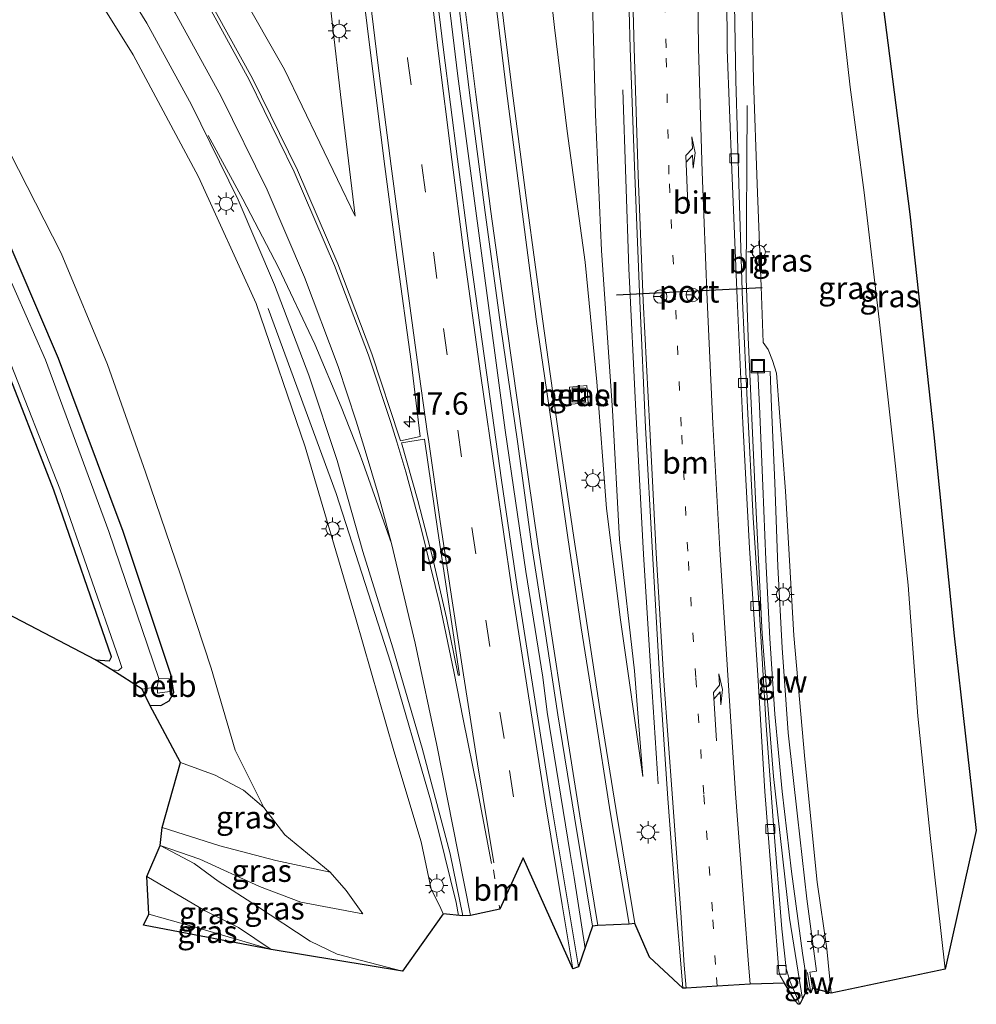
# Model space of a CAD drawing. Units: metres. Extents: x 130000 to 140000, y 409424 to 412500.
# Drawn here: x 130995 to 131102, y 411122 to 411232 of the extents above; entities that cross this region are included whole.
import ezdxf
from ezdxf.enums import TextEntityAlignment as Align

# ---------------------------------------------------------------- set-up
doc = ezdxf.new("R2010")
doc.units = ezdxf.units.M
doc.linetypes.add('VW-1-3_STREEP', pattern=[4, 1, -3])
doc.linetypes.add('VW-3-9_STREEP', pattern=[12, 3, -9])
doc.layers.get('0').update_dxf_attribs({"lineweight": 25})
for name, color, linetype, lineweight in [('B-ME-AM-KILOMETR-S-B1', 7, 'Continuous', 18), ('B-ME-BV-GELEIDECONSTRUCTIE-GELEIDERAIL-L-B1', 213, 'BV-GELEIDERAIL', 18), ('B-ME-GW-INSTEEKWATERGANG-L-B1', 10, 'Continuous', 25), ('B-ME-GW-KRUINLIJN-L-B1', 93, 'Continuous', 18), ('B-ME-GW-TEENLIJN-L-B1', 93, 'Continuous', 18), ('B-ME-IE-GRASLAND-GV-B6', 93, 'Continuous', 18), ('B-ME-IE-GRONDWERKLIJN-GROND_INGERICHT-GV-B6', 253, 'Continuous', 18), ('B-ME-IE-INRICHTINGSELEMENT-S-B1', 253, 'Continuous', 18), ('B-ME-IE-MEUBILAIR_WEGMEUBILAIR-LICHTMAST-S-B1', 8, 'Continuous', 18), ('B-ME-KG-KADASTRAAL-OPNAMEDTMGRENS-L-B1', 10, 'Continuous', 25), ('B-ME-KW-GELUIDSWERING-GV-B6', 8, 'Continuous', 18), ('B-ME-KW-SCHERM-L-B1', 8, 'Continuous', 18), ('B-ME-OB-BEKLEDING-GV-B6', 253, 'Continuous', 18), ('B-ME-OG-WATER-GV-B6', 153, 'Continuous', 18), ('B-ME-VH-VERH_SOORT-BITUMEN-GV-B6', 8, 'IE-TERREINAFSCHEIDING-NATUURLIJK-HOUTWAL', 18), ('B-ME-VH-VERH_SOORT-GV-B6', 8, 'Continuous', 18), ('B-ME-VV-KOLK-S-B1', 8, 'Continuous', 18), ('B-ME-VW-MARKERING-13STREEP-045-L-B1', 255, 'VW-1-3_STREEP', 18), ('B-ME-VW-MARKERING-39STREEP-015-L-B1', 255, 'VW-3-9_STREEP', 18), ('B-ME-VW-MARKERING-PIJLRE750-S-B1', 7, 'Continuous', 18), ('B-ME-VW-MARKERING-STREEP-015-L-B1', 7, 'Continuous', 18), ('B-ME-VW-MARKERING-VLAKMARK-GV-B6', 7, 'Continuous', 18), ('B-ME-VW-MEUBILAIR_WEGMEUBILAIR-RONA-S-B1', 8, 'Continuous', 18), ('B-ME-VW-PORTAAL-L-B1', 10, 'Continuous', 25)]:
    doc.layers.add(name, color=color, linetype=linetype, lineweight=lineweight)
doc.styles.add('NLCS-ISO', font='NLCS-ISO.TTF')
doc.linetypes.add('BV-GELEIDERAIL', pattern='A,10,-3,[108,NLCS.SHX,S=1,R=0,X=0,Y=0],-3', length=16)
doc.linetypes.add('IE-TERREINAFSCHEIDING-NATUURLIJK-HOUTWAL', pattern='A,7,-1.5,[67,NLCS.SHX,S=0.75,R=45,X=0,Y=0],-1.5,7,-1.5,[70,NLCS.SHX,S=0.75,R=0,X=0,Y=0],-1.5', length=20)

# ---------------------------------------------------------------- blocks, each defined once
blk = doc.blocks.new('put')
for p, q in [((0.75, 0.75), (-0.75, 0.75)), ((-0.75, 0.75), (-0.75, -0.75)), ((0.75, -0.75), (0.75, 0.75)), ((-0.75, -0.75), (0.75, -0.75))]:
    blk.add_line(p, q)
blk.add_lwpolyline([(-0.625, 0.625), (0.625, 0.625), (0.625, -0.625), (-0.625, -0.625)], close=True)
blk = doc.blocks.new('wegwijzer')
for q in [(-0.53, -0.53), (0, 0.75), (0.53, -0.53)]:
    blk.add_line((0, 0), q)
blk.add_circle((0, 0), 0.75)
blk = doc.blocks.new('hecto')
for p, q in [((0, 0.625), (-0.625, 0)), ((0, -0.625), (0, 0.625)), ((-0.625, 0), (0.625, 0)), ((0.625, 0), (0, -0.625))]:
    blk.add_line(p, q)
blk = doc.blocks.new('kolk')
blk.add_lwpolyline([(-0.5, -0.5), (0.5, -0.5), (0.5, 0.5), (-0.5, 0.5)], close=True)
blk = doc.blocks.new('lantaarnpaal')
for p, q in [((0, 0.75), (0, 1.25)), ((-0.75, 0), (-1.25, 0)), ((-0.88, 0.88), (-0.53, 0.53)), ((0.53, 0.53), (0.88, 0.88)), ((0.75, 0), (1.25, 0)), ((-0.53, -0.53), (-0.88, -0.88)), ((0, -0.75), (0, -1.25)), ((0.53, -0.53), (0.88, -0.88))]:
    blk.add_line(p, q)
blk.add_circle((0, 0), 0.75)
blk = doc.blocks.new('pijlr')
for p, q in [((0, 0, 0.1), (5.45, 0, 0.1)), ((5.45, -0.75, 0.1), (4.7, 0, 0.1)), ((6.2, -0.75, 0.1), (5.45, 0, 0.1)), ((4, -0.75, 0.1), (5.45, -0.75, 0.1)), ((5.7, -1.05, 0.1), (4, -0.75, 0.1)), ((7.5, -0.75, 0.1), (5.7, -1.05, 0.1)), ((7.5, -0.75, 0.1), (6.2, -0.75, 0.1))]:
    blk.add_line(p, q)

msp = doc.modelspace()

# ---------------------------------------------------------------- linework, layer by layer
at = {"layer": 'B-ME-BV-GELEIDECONSTRUCTIE-GELEIDERAIL-L-B1'}
for points in [[(131058.187, 411127.959, 8.067), (131056.937, 411135.89, 7.853), (131056.5, 411138.592, 7.838), (131053.928, 411154.423, 7.948), (131053.432, 411158.355, 7.975), (131051.553, 411170.201, 8.05), (131049.236, 411186.035, 8.121), (131046.554, 411205.854, 8.202), (131043.898, 411225.674, 8.291), (131041.527, 411245.474, 8.413), (131040.631, 411253.466, 8.461), (131038.376, 411273.283, 8.57), (131036.428, 411293.211, 8.684), (131034.562, 411313.104, 8.804), (131032.888, 411332.995, 8.895), (131031.371, 411352.894, 8.999), (131029.847, 411372.832, 9.116), (131029.068, 411383.496, 9.176), (131028.053, 411397.678, 9.316), (131027.83, 411401.295, 9.342)], [(131062.405, 411224.143, 5.18), (131063.093, 411204.131, 6.523), (131063.854, 411188.142, 6.899), (131064.706, 411172.143, 7.153), (131065.458, 411160.152, 7.288), (131066.354, 411146.397, 6.671)], [(131082.5268, 411122.2936, 7.1479), (131081.081, 411131.34, 7.194), (131079.291, 411147.237, 7.172), (131078.016, 411163.173, 7.088), (131077.22, 411179.097, 6.867), (131076.447, 411196.45, 6.531), (131076.218, 411203.045, 6.362), (131076.317, 411222.371, 5.02)], [(131022.66, 411199.63, 6.912), (131030.287, 411178.92, 7.696), (131036.396, 411159.92, 7.76), (131040.841, 411144.602, 7.714), (131041.826, 411140.818, 7.7), (131043.725, 411133.105, 7.695), (131044.0012, 411131.6586, 7.6906)]]:
    msp.add_polyline3d(points, dxfattribs=at)
at = {"layer": 'B-ME-GW-INSTEEKWATERGANG-L-B1'}
for points in [[(131009.408, 411155.225, 1.24), (131010.626, 411155.187, 1.092), (131011.585, 411155.689, 0.798), (131012.093, 411156.614, 0.895), (131011.812, 411158.521, 0.764), (131006.4, 411174.664, 0.77), (130999.174, 411194.053, 0.678), (130992.409, 411209.761, 0.711)], [(131003.333, 411160.29, 0.184), (131004.874, 411160.181, 0.234), (131005.099, 411160.608, 0.28), (130998.664, 411179.314, 0.282), (130992.768, 411194.39, 0.31)]]:
    msp.add_polyline3d(points, dxfattribs=at)
at = {"layer": 'B-ME-GW-KRUINLIJN-L-B1'}
for points in [[(130990.116, 411277.093, 6.102), (131001.324, 411263.58, 6.459), (131011.425, 411248.498, 6.715), (131019.526, 411235.159, 6.903), (131024.507, 411226.402, 6.998), (131032.409, 411210.002, 7.163), (131030.751, 411223.638, 7.329), (131029.036, 411238.592, 7.38), (131027.192, 411252.745, 7.473), (131025.786, 411268.306, 7.482), (131024.313, 411283.413, 7.612), (131022.567, 411302.03, 7.675), (131020.278, 411321.663, 7.781), (131019.451, 411339.4, 7.833), (131018.483, 411355.462, 7.974), (131017.363, 411371.173, 8.05), (131015.872, 411388.404, 8.161), (131014.807, 411399.292, 8.197), (131014.626, 411401.462, 8.234), (131014.522, 411402.719, 8.15), (131014.68, 411403.604, 8.12), (131014.784, 411403.828, 8.037), (131015.945, 411404.072, 8.145), (131016.04, 411404.212, 8.151)], [(130830.783, 411377.329, 0.924), (130845.289, 411367.982, 1.4), (130864.14, 411355.345, 1.753), (130879.921, 411345.007, 2.196), (130896.807, 411333.33, 2.728), (130915.744, 411320.208, 3.445), (130930.587, 411309.867, 4.097), (130947.225, 411297.432, 4.738), (130961.212, 411285.671, 5.236), (130974.794, 411272.162, 5.786), (130989.268, 411255.797, 6.236), (130998.222, 411242.998, 6.456), (131007.542, 411228.078, 6.644), (131014.851, 411214.413, 6.802), (131021.318, 411200.206, 6.886), (131026.803, 411184.143, 6.893), (131032.449, 411165.04, 6.934), (131036.747, 411150.097, 6.88), (131039.804, 411139.891, 6.902), (131040.941, 411134.618, 6.85), (131041.897, 411132.712, 6.658), (131042.284, 411131.818, 6.6)], [(131053.511, 411339.37, 8.292), (131052.265, 411332.215, 8.01), (131049.585, 411322.932, 7.784), (131048.51, 411311.702, 7.636), (131048.253, 411301.482, 7.612), (131048.829, 411291.337, 7.602), (131049.694, 411278.252, 7.564), (131050.856, 411266.422, 7.431), (131052.185, 411254.202, 7.305), (131053.437, 411242.889, 7.305), (131054.731, 411231.125, 7.234), (131056.148, 411219.507, 7.217), (131058.181, 411204.844, 7.067), (131059.504, 411191.448, 6.95), (131060.583, 411177.241, 6.914), (131062.14, 411164.77, 6.894), (131064.65, 411147.206, 6.689)], [(131079.889, 411280.948, 2.538), (131079.04, 411270.414, 3.016), (131078.032, 411259.549, 3.529), (131077.544, 411248.408, 4.012), (131076.836, 411236.675, 4.548), (131077.04, 411225.157, 4.847), (131077.441, 411213.568, 5.158), (131077.909, 411202.099, 5.474), (131078.119, 411195.824, 5.726), (131078.705, 411195.037, 5.665), (131079.155, 411193.83, 5.708), (131079.63, 411192.406, 5.685), (131080.625, 411179.174, 6.005), (131081.549, 411163.001, 6.232), (131082.79, 411149.149, 6.299), (131084.177, 411135.394, 6.337), (131085.258, 411127.898, 6.296), (131085.74, 411122.945, 6.252)], [(131029.597, 411136.496, 3.409), (131023.541, 411137.805, 3.289), (131017.257, 411139.472, 3.307), (131010.785, 411141.497, 3.358)], [(131037.702, 411125.397, 1.283), (131030.382, 411127.315, 1.309), (131027.371, 411128.768, 1.354), (131021.352, 411132.719, 1.83), (131017.062, 411135.494, 2.523), (131014.373, 411137.461, 3.049), (131010.579, 411139.503, 3.349)], [(131010.579, 411139.503, 3.349), (131015.018, 411137.968, 3.409), (131021.696, 411134.891, 3.277), (131026.337, 411133.142, 3.219), (131033.284, 411131.838, 3.322)], [(131022.995, 411127.825, 1.372), (131019.331, 411130.312, 1.753), (131015.615, 411132.176, 2.235), (131009.059, 411136.032, 3.214)]]:
    msp.add_polyline3d(points, dxfattribs=at)
at = {"layer": 'B-ME-GW-TEENLIJN-L-B1'}
for points in [[(131064.65, 411147.206, 6.689), (131063.705, 411159.042, 6.53), (131062.046, 411173.759, 6.386), (131061.227, 411188.27, 6.025), (131059.995, 411206.157, 5.737), (131059.341, 411221.397, 5.364), (131058.976, 411235.405, 4.938), (131058.689, 411249.271, 4.358), (131058.285, 411262.796, 3.785), (131058.227, 411276.141, 3.365), (131058.534, 411289.329, 2.803), (131059.026, 411301.951, 2.351), (131059.636, 411313.965, 2.118), (131061.156, 411323.101, 1.877)], [(131098.529, 411125.628, 1.679), (131096.842, 411140.611, 1.365), (131095.449, 411153.973, 1.258), (131094.368, 411168.671, 1.162), (131092.846, 411183.016, 1.227), (131091.21, 411197.772, 1.206), (131089.451, 411212.627, 1.153), (131087.881, 411224.434, 1.007), (131086.357, 411238.075, 1.153), (131084.58, 411252.868, 1.417), (131083.278, 411265.668, 1.538), (131082.59, 411276.447, 1.51)], [(131033.284, 411131.838, 3.322), (131031.413, 411134.448, 3.6), (131029.597, 411136.496, 3.409), (131024.536, 411140.69, 2.254), (131022.181, 411143.745, 1.763), (131018.977, 411150.183, 1.437), (131016.29, 411159.367, 1.095), (131012.874, 411169.691, 1.083), (131008.922, 411181.303, 0.966), (131004.674, 411193.358, 1.025), (130999.478, 411205.851, 1.002), (130992.772, 411218.953, 0.944)], [(131022.181, 411143.745, 1.763), (131019.912, 411145.69, 1.657), (131016.742, 411147.367, 1.556), (131012.84, 411148.795, 1.476)], [(131009.285, 411131.816, 1.448), (131015.277, 411130.108, 1.469), (131022.995, 411127.825, 1.372)]]:
    msp.add_polyline3d(points, dxfattribs=at)
at = {"layer": 'B-ME-IE-GRASLAND-GV-B6'}
for points in [[(131014.784, 411403.828, 8.037), (131014.68, 411403.604, 8.12), (131014.522, 411402.719, 8.15), (131014.626, 411401.462, 8.234), (131014.807, 411399.292, 8.197), (131015.872, 411388.404, 8.161), (131017.363, 411371.173, 8.05), (131018.483, 411355.462, 7.974), (131019.451, 411339.4, 7.833), (131020.278, 411321.663, 7.781), (131022.567, 411302.03, 7.675), (131024.313, 411283.413, 7.612), (131025.786, 411268.306, 7.482), (131027.192, 411252.745, 7.473), (131029.036, 411238.592, 7.38), (131030.751, 411223.638, 7.329), (131032.409, 411210.002, 7.163), (131024.507, 411226.402, 6.998), (131019.526, 411235.159, 6.903), (131011.425, 411248.498, 6.715), (131001.324, 411263.58, 6.459), (130990.116, 411277.093, 6.102)], [(131087.615, 411259.833, 1.213), (131088.89, 411249.903, 1.231), (131089.447, 411246.865, 1.176), (131089.603, 411243.351, 1.111), (131090.054, 411239.555, 1.078), (131091.231, 411236.13, 1.053), (131094.556, 411210.225, 0.975), (131097.237, 411185.487, 0.977), (131099.547, 411162.966, 1.017), (131102.01, 411141.171, 1.213), (131098.529, 411125.628, 1.679), (131096.842, 411140.611, 1.365), (131095.449, 411153.973, 1.258), (131094.368, 411168.671, 1.162), (131092.846, 411183.016, 1.227), (131091.21, 411197.772, 1.206), (131089.451, 411212.627, 1.153), (131087.881, 411224.434, 1.007), (131086.357, 411238.075, 1.153), (131084.58, 411252.868, 1.417), (131083.278, 411265.668, 1.538), (131082.59, 411276.447, 1.51), (131087.615, 411259.833, 1.213)], [(130989.55, 411260.183, 6.352), (130996.825, 411250.562, 6.557), (131002.535, 411242.208, 6.717), (131009.059, 411231.628, 6.872), (131014.055, 411222.476, 6.956), (131019.303, 411211.814, 7.031), (131023.373, 411202.307, 7.078), (131027.237, 411192.161, 7.128), (131030.395, 411182.608, 7.084)], [(131030.395, 411182.608, 7.084), (131033.28, 411172.434, 7.037), (131036.649, 411161.616, 7.066), (131039.907, 411150.379, 7.064), (131043.06, 411138.563, 7.023), (131044.493, 411131.613, 6.994), (131042.284, 411131.818, 6.6), (131041.897, 411132.712, 6.658), (131040.941, 411134.618, 6.85), (131039.804, 411139.891, 6.902), (131036.747, 411150.097, 6.88), (131032.449, 411165.04, 6.934), (131026.803, 411184.143, 6.893), (131021.318, 411200.206, 6.886), (131014.851, 411214.413, 6.802), (131007.542, 411228.078, 6.644), (130998.222, 411242.998, 6.456), (130989.268, 411255.797, 6.236)], [(130989.268, 411255.797, 6.236), (130998.222, 411242.998, 6.456), (131007.542, 411228.078, 6.644), (131014.851, 411214.413, 6.802), (131021.318, 411200.206, 6.886), (131026.803, 411184.143, 6.893), (131032.449, 411165.04, 6.934), (131036.747, 411150.097, 6.88), (131039.804, 411139.891, 6.902), (131040.941, 411134.618, 6.85), (131041.897, 411132.712, 6.658), (131042.284, 411131.818, 6.6)], [(131058.976, 411235.405, 4.938), (131059.341, 411221.397, 5.364), (131059.995, 411206.157, 5.737), (131061.227, 411188.27, 6.025), (131062.046, 411173.759, 6.386), (131063.705, 411159.042, 6.53), (131064.65, 411147.206, 6.689), (131062.14, 411164.77, 6.894), (131060.583, 411177.241, 6.914), (131059.504, 411191.448, 6.95), (131058.181, 411204.844, 7.067), (131056.148, 411219.507, 7.217), (131054.731, 411231.125, 7.234), (131053.437, 411242.889, 7.305)], [(131053.437, 411242.889, 7.305), (131054.731, 411231.125, 7.234), (131056.148, 411219.507, 7.217), (131058.181, 411204.844, 7.067), (131059.504, 411191.448, 6.95), (131060.583, 411177.241, 6.914), (131062.14, 411164.77, 6.894), (131064.65, 411147.206, 6.689), (131063.705, 411159.042, 6.53), (131062.046, 411173.759, 6.386), (131061.227, 411188.27, 6.025), (131059.995, 411206.157, 5.737), (131059.341, 411221.397, 5.364), (131058.976, 411235.405, 4.938)], [(131062.905, 411241.381, 4.634), (131063.239, 411228.812, 5.135), (131063.737, 411214.569, 5.556), (131064.297, 411200.504, 5.941), (131064.942, 411186.318, 6.236), (131065.713, 411172.285, 6.467), (131066.547, 411157.987, 6.638), (131067.459, 411144.774, 6.734), (131068.423, 411132.002, 6.769), (131068.888, 411126.232, 6.771), (131069.143, 411123.494, 6.79), (131065.387, 411126.991, 6.86), (131063.755, 411130.751, 6.881), (131061.663, 411143.402, 6.956), (131059.862, 411154.542, 7.024), (131058.452, 411163.927, 7.072), (131056.9, 411173.999, 7.131), (131055.246, 411185.37, 7.207), (131053.387, 411198.488, 7.268), (131051.702, 411211.197, 7.355), (131050, 411224.06, 7.44), (131048.552, 411235.877, 7.511)], [(131043.833, 411235.205, 7.624), (131045.27, 411223.504, 7.558), (131046.97, 411210.404, 7.472), (131048.716, 411197.574, 7.405), (131050.584, 411184.748, 7.331), (131052.216, 411173, 7.253), (131053.679, 411163.698, 7.193), (131055.131, 411154.13, 7.135), (131056.978, 411142.672, 7.066), (131058.994, 411130.472, 6.988), (131057.42, 411125.908, 7.178), (131056.286, 411132.831, 7.226), (131054.342, 411144.513, 7.358), (131052.45, 411156.362, 7.421), (131050.579, 411168.506, 7.476), (131048.816, 411180.428, 7.529), (131047.11, 411192.476, 7.577), (131045.195, 411206.352, 7.61), (131043.876, 411216.369, 7.643), (131042.327, 411228.633, 7.685), (131040.92, 411239.995, 7.74)], [(131032.76, 411239.503, 7.551), (131034.283, 411227.078, 7.513), (131035.741, 411215.56, 7.429), (131037.09, 411205.348, 7.376), (131038.684, 411193.718, 7.333), (131039.699, 411185.321, 7.318), (131037.491, 411184.838, 7.302), (131037.384, 411185.162, 7.304), (131034.278, 411194.556, 7.291), (131030.457, 411204.644, 7.241), (131025.943, 411215.142, 7.186), (131020.895, 411225.405, 7.115), (131015.545, 411235.17, 7.018)], [(131019.526, 411235.159, 6.903), (131024.507, 411226.402, 6.998), (131032.409, 411210.002, 7.163), (131030.751, 411223.638, 7.329), (131029.036, 411238.592, 7.38)], [(131076.836, 411236.675, 4.548), (131077.04, 411225.157, 4.847), (131077.441, 411213.568, 5.158), (131077.909, 411202.099, 5.474), (131078.119, 411195.824, 5.726), (131078.705, 411195.037, 5.665), (131079.155, 411193.83, 5.708), (131079.63, 411192.406, 5.685), (131080.625, 411179.174, 6.005), (131081.549, 411163.001, 6.232), (131082.79, 411149.149, 6.299), (131084.177, 411135.394, 6.337), (131085.258, 411127.898, 6.296), (131085.74, 411122.945, 6.252), (131083.643, 411123.523, 6.32), (131083.338, 411125.307, 6.334), (131084.105, 411125.402, 6.343), (131083.022, 411133.508, 6.328), (131081.969, 411142.769, 6.344), (131080.924, 411152.124, 6.296), (131080.247, 411161.651, 6.224), (131079.785, 411170.758, 6.137), (131079.439, 411180.115, 5.962), (131079.047, 411188.576, 5.779), (131078.899, 411192.59, 5.734), (131077.548, 411192.539, 5.822), (131077.705, 411188.711, 5.867), (131078.078, 411179.781, 5.978), (131078.412, 411171.499, 6.146), (131078.866, 411162.678, 6.217), (131079.418, 411154.197, 6.273), (131080.25, 411145.554, 6.298), (131081.303, 411136.59, 6.316), (131082.521, 411127.434, 6.321), (131083.141, 411123.56, 6.289), (131082.5026, 411122.2437, 6.4079), (131082.25, 411121.723, 6.455), (131081.152, 411124.208, 6.488), (131080.691, 411125.702, 6.514), (131080.207, 411130.157, 6.502), (131079.275, 411141.815, 6.492), (131078.468, 411152.943, 6.441), (131077.646, 411166.671, 6.299), (131077.015, 411176.2, 6.167), (131076.389, 411188.592, 5.975), (131075.827, 411200.465, 5.714), (131075.423, 411212.386, 5.4), (131075.05, 411225.207, 4.997), (131074.825, 411237.987, 4.56)], [(131086.357, 411238.075, 1.153), (131087.881, 411224.434, 1.007), (131089.451, 411212.627, 1.153), (131091.21, 411197.772, 1.206), (131092.846, 411183.016, 1.227), (131094.368, 411168.671, 1.162), (131095.449, 411153.973, 1.258), (131096.842, 411140.611, 1.365), (131098.529, 411125.628, 1.679), (131085.74, 411122.945, 6.252), (131085.258, 411127.898, 6.296), (131084.177, 411135.394, 6.337), (131082.79, 411149.149, 6.299), (131081.549, 411163.001, 6.232), (131080.625, 411179.174, 6.005), (131079.63, 411192.406, 5.685), (131079.155, 411193.83, 5.708), (131078.705, 411195.037, 5.665), (131078.119, 411195.824, 5.726), (131077.909, 411202.099, 5.474), (131077.441, 411213.568, 5.158), (131077.04, 411225.157, 4.847), (131076.836, 411236.675, 4.548)], [(130992.772, 411218.953, 0.944), (130999.478, 411205.851, 1.002), (131004.674, 411193.358, 1.025), (131008.922, 411181.303, 0.966), (131012.874, 411169.691, 1.083), (131016.29, 411159.367, 1.095), (131018.977, 411150.183, 1.437), (131022.181, 411143.745, 1.763), (131019.912, 411145.69, 1.657), (131016.742, 411147.367, 1.556), (131012.84, 411148.795, 1.476), (131009.408, 411155.225, 1.24), (131010.626, 411155.187, 1.092), (131011.585, 411155.689, 0.798), (131012.093, 411156.614, 0.895), (131011.812, 411158.521, 0.764), (131006.4, 411174.664, 0.77), (130999.174, 411194.053, 0.678), (130992.409, 411209.761, 0.711)], [(131042.284, 411131.818, 6.6), (131037.702, 411125.397, 1.283), (131030.382, 411127.315, 1.309), (131027.371, 411128.768, 1.354), (131021.352, 411132.719, 1.83), (131017.062, 411135.494, 2.523), (131014.373, 411137.461, 3.049), (131010.579, 411139.503, 3.349), (131015.018, 411137.968, 3.409), (131021.696, 411134.891, 3.277), (131026.337, 411133.142, 3.219), (131033.284, 411131.838, 3.322), (131031.413, 411134.448, 3.6), (131029.597, 411136.496, 3.409), (131024.536, 411140.69, 2.254), (131022.181, 411143.745, 1.763), (131018.977, 411150.183, 1.437), (131016.29, 411159.367, 1.095), (131012.874, 411169.691, 1.083), (131008.922, 411181.303, 0.966), (131004.674, 411193.358, 1.025), (130999.478, 411205.851, 1.002), (130992.772, 411218.953, 0.944)], [(130992.409, 411209.761, 0.711), (130999.174, 411194.053, 0.678), (131006.4, 411174.664, 0.77), (131011.812, 411158.521, 0.764), (131012.093, 411156.614, 0.895), (131011.585, 411155.689, 0.798), (131010.626, 411155.187, 1.092), (131009.408, 411155.225, 1.24)], [(131009.408, 411155.225, 1.24), (131008.543, 411157.01, -0.2), (131010.24, 411157.268, -0.2), (131010.277, 411156.559, -0.157), (131011.653, 411156.754, 0.742), (131011.585, 411158.168, 0.668), (131010.417, 411158.184, -0.2), (131004.798, 411174.669, -0.2), (130997.697, 411193.886, -0.2), (130991.16, 411208.7, -0.2)], [(130993.443, 411194.372, -0.2), (130999.31, 411179.457, -0.2), (131005.98, 411160.315, -0.2), (131006.279, 411159.416, -0.2), (131005.89, 411159.105, -0.2), (131005.149, 411159.184, -0.2), (131003.333, 411160.29, 0.184), (131004.874, 411160.181, 0.234), (131005.099, 411160.608, 0.28), (130998.664, 411179.314, 0.282), (130992.768, 411194.39, 0.31)], [(131058.528, 411189.076, 7.048), (131058.367, 411191.004, 7.028), (131056.424, 411190.844, 7.119), (131056.569, 411188.914, 7.12), (131058.528, 411189.076, 7.048)], [(131022.181, 411143.745, 1.763), (131024.536, 411140.69, 2.254), (131029.597, 411136.496, 3.409), (131023.541, 411137.805, 3.289), (131017.257, 411139.472, 3.307), (131010.785, 411141.497, 3.358), (131012.84, 411148.795, 1.476), (131016.742, 411147.367, 1.556), (131019.912, 411145.69, 1.657), (131022.181, 411143.745, 1.763)], [(131029.597, 411136.496, 3.409), (131031.413, 411134.448, 3.6), (131033.284, 411131.838, 3.322), (131026.337, 411133.142, 3.219), (131021.696, 411134.891, 3.277), (131015.018, 411137.968, 3.409), (131010.579, 411139.503, 3.349), (131010.785, 411141.497, 3.358), (131017.257, 411139.472, 3.307), (131023.541, 411137.805, 3.289), (131029.597, 411136.496, 3.409)], [(131037.702, 411125.397, 1.283), (131022.995, 411127.825, 1.372), (131019.331, 411130.312, 1.753), (131015.615, 411132.176, 2.235), (131009.059, 411136.032, 3.214), (131010.579, 411139.503, 3.349), (131014.373, 411137.461, 3.049), (131017.062, 411135.494, 2.523), (131021.352, 411132.719, 1.83), (131027.371, 411128.768, 1.354), (131030.382, 411127.315, 1.309), (131037.702, 411125.397, 1.283)], [(131022.995, 411127.825, 1.372), (131015.277, 411130.108, 1.469), (131009.285, 411131.816, 1.448), (131009.059, 411136.032, 3.214), (131015.615, 411132.176, 2.235), (131019.331, 411130.312, 1.753), (131022.995, 411127.825, 1.372)], [(131022.995, 411127.825, 1.372), (131008.702, 411130.56, 1.479), (131009.285, 411131.816, 1.448), (131015.277, 411130.108, 1.469), (131022.995, 411127.825, 1.372)]]:
    msp.add_polyline3d(points, dxfattribs=at)
at = {"layer": 'B-ME-IE-GRONDWERKLIJN-GROND_INGERICHT-GV-B6'}
msp.add_polyline3d([(130992.768, 411194.39, 0.31), (130998.664, 411179.314, 0.282), (131005.099, 411160.608, 0.28), (131004.874, 411160.181, 0.234), (131003.333, 411160.29, 0.184), (130987.625, 411168.468, 0.482)], dxfattribs=at)
at = {"layer": 'B-ME-KG-KADASTRAAL-OPNAMEDTMGRENS-L-B1'}
msp.add_polyline3d([(131091.231, 411236.13, 1.053), (131094.556, 411210.225, 0.975), (131097.237, 411185.487, 0.977), (131099.547, 411162.966, 1.017), (131102.01, 411141.171, 1.213), (131098.529, 411125.628, 1.679), (131085.74, 411122.945, 6.252), (131083.643, 411123.523, 6.32), (131083.466, 411122.974, 8.097), (131083.141, 411123.56, 6.289), (131082.5026, 411122.2437, 6.4079), (131082.25, 411121.723, 6.455), (131082.067, 411121.701, 6.405), (131081.755, 411122.039, 6.417), (131080.517, 411124.078, 6.458), (131076.674, 411123.974, 6.571), (131072.979, 411123.721, 6.676), (131069.5, 411123.515, 6.77), (131069.143, 411123.494, 6.79), (131065.387, 411126.991, 6.86), (131063.755, 411130.751, 6.881), (131063.101, 411130.685, 6.904), (131059.607, 411130.53, 6.981), (131058.994, 411130.472, 6.988), (131057.42, 411125.908, 7.178), (131056.791, 411125.666, 7.173), (131051.252, 411138.124, 7.214), (131048.615, 411132.347, 7.099), (131045.346, 411131.637, 7.019), (131044.493, 411131.613, 6.994), (131042.284, 411131.818, 6.6), (131037.702, 411125.397, 1.283), (131022.995, 411127.825, 1.372), (131008.702, 411130.56, 1.479), (131009.285, 411131.816, 1.448), (131009.059, 411136.032, 3.214), (131010.579, 411139.503, 3.349), (131010.785, 411141.497, 3.358), (131012.84, 411148.795, 1.476), (131009.408, 411155.225, 1.24), (131008.543, 411157.01, -0.2), (131005.149, 411159.184, -0.2), (131003.333, 411160.29, 0.184), (130987.625, 411168.468, 0.482)], dxfattribs=at)
at = {"layer": 'B-ME-KW-GELUIDSWERING-GV-B6'}
msp.add_polyline3d([(131083.643, 411123.523, 6.32), (131083.466, 411122.974, 8.097), (131083.141, 411123.56, 6.289), (131082.521, 411127.434, 6.321), (131081.303, 411136.59, 6.316), (131080.25, 411145.554, 6.298), (131079.418, 411154.197, 6.273), (131078.866, 411162.678, 6.217), (131078.412, 411171.499, 6.146), (131078.078, 411179.781, 5.978), (131077.705, 411188.711, 5.867), (131077.548, 411192.539, 5.822), (131078.899, 411192.59, 5.734), (131079.047, 411188.576, 5.779), (131079.439, 411180.115, 5.962), (131079.785, 411170.758, 6.137), (131080.247, 411161.651, 6.224), (131080.924, 411152.124, 6.296), (131081.969, 411142.769, 6.344), (131083.022, 411133.508, 6.328), (131084.105, 411125.402, 6.343), (131083.338, 411125.307, 6.334), (131083.643, 411123.523, 6.32)], dxfattribs=at)
at = {"layer": 'B-ME-KW-SCHERM-L-B1'}
msp.add_line((131083.466, 411122.974, 8.097), (131083.082, 411125.264, 8.116), dxfattribs=at)
at = {"layer": 'B-ME-OB-BEKLEDING-GV-B6'}
msp.add_polyline3d([(131010.24, 411157.268, -0.2), (131010.417, 411158.184, -0.2), (131011.585, 411158.168, 0.668), (131011.653, 411156.754, 0.742), (131010.277, 411156.559, -0.157), (131010.24, 411157.268, -0.2)], dxfattribs=at)
at = {"layer": 'B-ME-OG-WATER-GV-B6'}
msp.add_polyline3d([(130991.16, 411208.7, -0.2), (130997.697, 411193.886, -0.2), (131004.798, 411174.669, -0.2), (131010.417, 411158.184, -0.2), (131010.24, 411157.268, -0.2), (131008.543, 411157.01, -0.2), (131005.149, 411159.184, -0.2), (131005.89, 411159.105, -0.2), (131006.279, 411159.416, -0.2), (131005.98, 411160.315, -0.2), (130999.31, 411179.457, -0.2), (130993.443, 411194.372, -0.2)], dxfattribs=at)
at = {"layer": 'B-ME-VH-VERH_SOORT-BITUMEN-GV-B6'}
for points in [[(131040.92, 411239.995, 7.74), (131042.327, 411228.633, 7.685), (131043.876, 411216.369, 7.643), (131045.195, 411206.352, 7.61), (131047.11, 411192.476, 7.577), (131048.816, 411180.428, 7.529), (131050.579, 411168.506, 7.476), (131052.45, 411156.362, 7.421), (131054.342, 411144.513, 7.358), (131056.286, 411132.831, 7.226), (131057.42, 411125.908, 7.178), (131056.791, 411125.666, 7.173), (131051.252, 411138.124, 7.214), (131048.615, 411132.347, 7.099), (131045.346, 411131.637, 7.019), (131044.493, 411131.613, 6.994), (131043.06, 411138.563, 7.023), (131039.907, 411150.379, 7.064), (131036.649, 411161.616, 7.066), (131033.28, 411172.434, 7.037), (131030.395, 411182.608, 7.084), (131027.237, 411192.161, 7.128), (131023.373, 411202.307, 7.078), (131019.303, 411211.814, 7.031), (131014.055, 411222.476, 6.956), (131009.059, 411231.628, 6.872), (131002.535, 411242.208, 6.717)], [(131074.022, 411241.434, 4.433), (131074.081, 411228.639, 4.874), (131074.627, 411215.19, 5.284), (131075.202, 411200.767, 5.675), (131075.834, 411186.786, 5.963), (131076.601, 411172.807, 6.186), (131077.536, 411158.573, 6.374), (131078.326, 411145.542, 6.455), (131079.315, 411132.645, 6.484), (131079.87, 411125.418, 6.483), (131080.028, 411124.884, 6.474), (131080.517, 411124.078, 6.458), (131076.674, 411123.974, 6.571), (131072.979, 411123.721, 6.676), (131069.5, 411123.515, 6.77), (131069.143, 411123.494, 6.79), (131068.888, 411126.232, 6.771), (131068.423, 411132.002, 6.769), (131067.459, 411144.774, 6.734), (131066.547, 411157.987, 6.638), (131065.713, 411172.285, 6.467), (131064.942, 411186.318, 6.236), (131064.297, 411200.504, 5.941), (131063.737, 411214.569, 5.556), (131063.239, 411228.812, 5.135), (131062.905, 411241.381, 4.634)], [(131082.25, 411121.723, 6.455), (131082.067, 411121.701, 6.405), (131081.755, 411122.039, 6.417), (131080.517, 411124.078, 6.458), (131080.028, 411124.884, 6.474), (131079.87, 411125.418, 6.483), (131079.315, 411132.645, 6.484), (131078.326, 411145.542, 6.455), (131077.536, 411158.573, 6.374), (131076.601, 411172.807, 6.186), (131075.834, 411186.786, 5.963), (131075.202, 411200.767, 5.675), (131074.627, 411215.19, 5.284), (131074.081, 411228.639, 4.874), (131074.022, 411241.434, 4.433)], [(131015.545, 411235.17, 7.018), (131020.895, 411225.405, 7.115), (131025.943, 411215.142, 7.186), (131030.457, 411204.644, 7.241), (131034.278, 411194.556, 7.291), (131037.384, 411185.162, 7.304), (131037.491, 411184.838, 7.302), (131039.699, 411185.321, 7.318), (131038.684, 411193.718, 7.333), (131037.09, 411205.348, 7.376), (131035.741, 411215.56, 7.429), (131034.283, 411227.078, 7.513), (131032.76, 411239.503, 7.551)], [(131074.825, 411237.987, 4.56), (131075.05, 411225.207, 4.997), (131075.423, 411212.386, 5.4), (131075.827, 411200.465, 5.714), (131076.389, 411188.592, 5.975), (131077.015, 411176.2, 6.167), (131077.646, 411166.671, 6.299), (131078.468, 411152.943, 6.441), (131079.275, 411141.815, 6.492), (131080.207, 411130.157, 6.502), (131080.691, 411125.702, 6.514), (131081.152, 411124.208, 6.488), (131082.25, 411121.723, 6.455)], [(131048.552, 411235.877, 7.511), (131050, 411224.06, 7.44), (131051.702, 411211.197, 7.355), (131053.387, 411198.488, 7.268), (131055.246, 411185.37, 7.207), (131056.9, 411173.999, 7.131), (131058.452, 411163.927, 7.072), (131059.862, 411154.542, 7.024), (131061.663, 411143.402, 6.956), (131063.755, 411130.751, 6.881), (131063.101, 411130.685, 6.904), (131059.607, 411130.53, 6.981), (131058.994, 411130.472, 6.988), (131056.978, 411142.672, 7.066), (131055.131, 411154.13, 7.135), (131053.679, 411163.698, 7.193), (131052.216, 411173, 7.253), (131050.584, 411184.748, 7.331), (131048.716, 411197.574, 7.405), (131046.97, 411210.404, 7.472), (131045.27, 411223.504, 7.558), (131043.833, 411235.205, 7.624)]]:
    msp.add_polyline3d(points, dxfattribs=at)
at = {"layer": 'B-ME-VH-VERH_SOORT-GV-B6'}
msp.add_polyline3d([(131058.528, 411189.076, 7.048), (131056.569, 411188.914, 7.12), (131056.424, 411190.844, 7.119), (131058.367, 411191.004, 7.028), (131058.528, 411189.076, 7.048)], dxfattribs=at)
at = {"layer": 'B-ME-VW-MARKERING-13STREEP-045-L-B1'}
msp.add_line((131047.9, 411136.748, 7.114), (131048.615, 411132.347, 7.099), dxfattribs=at)
msp.add_polyline3d([(131072.979, 411123.721, 6.676), (131072.785, 411126.177, 6.68), (131072.435, 411132.152, 6.674), (131071.472, 411145.254, 6.64), (131070.578, 411158.313, 6.541), (131069.678, 411172.473, 6.374), (131068.95, 411186.46, 6.149), (131068.277, 411200.63, 5.845), (131067.562, 411214.693, 5.487), (131067.246, 411228.84, 5.036), (131066.939, 411241.114, 4.622)], dxfattribs=at)
at = {"layer": 'B-ME-VW-MARKERING-39STREEP-015-L-B1'}
msp.add_polyline3d([(131036.884, 411239.698, 7.661), (131038.29, 411227.664, 7.616), (131039.885, 411215.658, 7.536), (131041.171, 411205.967, 7.495), (131042.322, 411197.415, 7.479), (131043.898, 411186.001, 7.421), (131045.496, 411175.123, 7.392), (131047.064, 411164.743, 7.348), (131048.637, 411154.441, 7.302), (131049.686, 411147.898, 7.265), (131051.252, 411138.124, 7.214)], dxfattribs=at)
at = {"layer": 'B-ME-VW-MARKERING-STREEP-015-L-B1'}
for points in [[(131059.607, 411130.53, 6.981), (131057.594, 411142.823, 7.043), (131055.796, 411154.2, 7.107), (131054.329, 411163.697, 7.172), (131052.914, 411173.007, 7.229), (131051.184, 411184.931, 7.311), (131049.396, 411197.589, 7.383), (131047.631, 411210.512, 7.456), (131045.933, 411223.608, 7.525), (131044.471, 411235.294, 7.604), (131042.999, 411247.606, 7.674), (131041.484, 411260.945, 7.767), (131040.18, 411273.064, 7.828), (131038.878, 411285.807, 7.892), (131037.472, 411300.235, 7.97), (131036.052, 411316.204, 8.071), (131034.796, 411330.635, 8.145), (131033.821, 411343.387, 8.222), (131032.802, 411357.155, 8.293), (131031.906, 411369.936, 8.39), (131030.872, 411384.978, 8.506), (131030.142, 411395.358, 8.623), (131029.475, 411404.77, 8.625)], [(131063.101, 411130.685, 6.904), (131060.988, 411143.256, 6.959), (131059.213, 411154.553, 7.029), (131057.753, 411163.87, 7.087), (131056.243, 411174.007, 7.143), (131054.626, 411185.216, 7.23), (131052.7, 411198.459, 7.287), (131051.066, 411211.073, 7.368), (131049.357, 411224.033, 7.451), (131047.946, 411235.757, 7.529), (131046.393, 411248.274, 7.591), (131044.918, 411261.265, 7.677), (131043.607, 411273.529, 7.746), (131042.254, 411286.572, 7.82), (131040.898, 411300.598, 7.896), (131039.461, 411316.875, 7.988), (131038.244, 411330.952, 8.074), (131037.267, 411343.987, 8.14), (131036.216, 411357.307, 8.249), (131035.356, 411370.005, 8.418), (131034.254, 411385.552, 8.571), (131033.568, 411395.664, 8.659), (131032.945, 411404.209, 8.68)], [(131069.5, 411123.515, 6.77), (131069.28, 411126.092, 6.768), (131068.893, 411131.972, 6.761), (131067.959, 411144.792, 6.729), (131067.011, 411157.919, 6.631), (131066.125, 411172.24, 6.464), (131065.421, 411186.181, 6.234), (131064.693, 411200.508, 5.937), (131064.127, 411214.597, 5.546), (131063.68, 411228.797, 5.138), (131063.339, 411241.314, 4.633), (131063.175, 411251.621, 4.244), (131063.018, 411260.612, 3.876), (131062.914, 411272.487, 3.41), (131062.806, 411284.558, 2.955), (131062.883, 411293.08, 2.681), (131063.091, 411300.979, 2.449)], [(131076.674, 411123.974, 6.571), (131076.448, 411126.697, 6.579), (131076.048, 411132.074, 6.574), (131075.035, 411145.326, 6.546), (131074.152, 411158.565, 6.453), (131073.258, 411172.634, 6.287), (131072.506, 411186.756, 6.052), (131071.849, 411200.62, 5.761), (131071.29, 411214.971, 5.394), (131070.872, 411228.81, 4.961), (131070.734, 411241.252, 4.517), (131070.974, 411254.881, 3.974), (131071.501, 411266.278, 3.472), (131072.398, 411277.633, 2.932), (131073.537, 411286.906, 2.485)], [(131047.677, 411137.476, 7.12), (131046.114, 411145.729, 7.167), (131044.526, 411153.626, 7.21), (131043.481, 411159.001, 7.242), (131041.892, 411166.477, 7.25), (131039.822, 411175.014, 7.265), (131038.1, 411181.365, 7.278), (131037.076, 411184.711, 7.291), (131036.411, 411186.883, 7.3), (131033.891, 411194.429, 7.291), (131030.083, 411204.478, 7.237), (131025.595, 411214.961, 7.181), (131020.538, 411225.264, 7.11), (131015.24, 411234.981, 7.017), (131008.316, 411246.148, 6.86), (131002.454, 411254.752, 6.713), (130995.354, 411264.173, 6.537), (130988.499, 411272.329, 6.347)], [(130992.557, 411261.831, 6.455), (130999.586, 411252.462, 6.63), (131005.561, 411243.69, 6.783), (131012.242, 411232.782, 6.938), (131017.377, 411223.476, 7.032), (131022.54, 411212.931, 7.1), (131026.727, 411203.139, 7.149), (131030.489, 411193.153, 7.216), (131032.531, 411187.034, 7.227), (131033.535, 411183.742, 7.212), (131035.022, 411178.732, 7.164), (131036.478, 411173.309, 7.147), (131039.124, 411162.172, 7.14), (131041.581, 411150.74, 7.114), (131043.942, 411138.622, 7.041), (131045.346, 411131.637, 7.019)], [(131040.314, 411240.042, 7.732), (131041.701, 411228.529, 7.669), (131043.242, 411216.338, 7.632), (131044.545, 411206.192, 7.597), (131046.471, 411192.357, 7.56), (131048.208, 411180.27, 7.514), (131049.933, 411168.482, 7.467), (131051.819, 411156.262, 7.404), (131053.693, 411144.394, 7.345), (131055.594, 411132.844, 7.228), (131056.791, 411125.666, 7.173)], [(131033.465, 411239.496, 7.578), (131034.951, 411227.153, 7.528), (131036.443, 411215.604, 7.454), (131037.783, 411205.488, 7.395), (131039.356, 411193.883, 7.354), (131040.506, 411185.595, 7.337), (131040.622, 411184.986, 7.342), (131041.942, 411175.775, 7.317), (131043.298, 411166.909, 7.286), (131044.537, 411158.626, 7.253), (131046.127, 411148.63, 7.195), (131047.951, 411137.544, 7.131)], [(131015.939, 411219.011, 6.981), (131019.838, 411211.895, 7.045), (131023.816, 411204.248, 7.092), (131027.874, 411195.669, 7.126), (131030.852, 411188.645, 7.181), (131032.858, 411183.498, 7.184), (131033.284, 411182.405, 7.174), (131036.478, 411173.309, 7.147)]]:
    msp.add_polyline3d(points, dxfattribs=at)
at = {"layer": 'B-ME-VW-MARKERING-VLAKMARK-GV-B6'}
msp.add_polyline3d([(131044.12, 411158.583, 7.254), (131043.961, 411158.558, 7.247), (131042.654, 411164.985, 7.269), (131041.062, 411171.783, 7.262), (131039.43, 411178.152, 7.275), (131037.597, 411184.585, 7.311), (131040.183, 411185.006, 7.337), (131041.69, 411174.711, 7.303), (131043.246, 411164.312, 7.272), (131044.12, 411158.583, 7.254)], dxfattribs=at)
at = {"layer": 'B-ME-VW-PORTAAL-L-B1'}
msp.add_line((131078.011, 411201.976, 11.981), (131061.682, 411201.145, 12.056), dxfattribs=at)

# ---------------------------------------------------------------- block references
at = {"layer": 'B-ME-AM-KILOMETR-S-B1', "rotation": 90}
msp.add_blockref('hecto', (131038.503, 411186.963, 7.229), dxfattribs=at)
at = {"layer": 'B-ME-IE-INRICHTINGSELEMENT-S-B1', "rotation": 90}
for p in [(131077.531, 411193.198, 5.852), (131057.472, 411189.957, 7.054)]:
    msp.add_blockref('put', p, dxfattribs=at)
at = {"layer": 'B-ME-IE-MEUBILAIR_WEGMEUBILAIR-LICHTMAST-S-B1', "rotation": 90}
for p in [(131030.623, 411230.742, 7.515), (131017.941, 411211.384, 6.932), (131077.638, 411205.983, 5.378), (131059.025, 411180.415, 6.998), (131029.883, 411174.981, 7.047), (131080.362, 411167.616, 6.167), (131065.225, 411140.977, 6.825), (131041.544, 411135.024, 6.798), (131084.289, 411128.743, 6.322)]:
    msp.add_blockref('lantaarnpaal', p, dxfattribs=at)
at = {"layer": 'B-ME-VV-KOLK-S-B1', "rotation": 90}
for p in [(131074.884, 411216.475, 5.176), (131075.866, 411191.293, 5.797), (131077.249, 411166.316, 6.196), (131078.926, 411141.328, 6.39), (131080.202, 411125.567, 6.44)]:
    msp.add_blockref('kolk', p, dxfattribs=at)
at = {"layer": 'B-ME-VW-MARKERING-PIJLRE750-S-B1'}
for p, rotation in [((131069.673, 411211.338, 5.552), 92.10000000000002), ((131072.914, 411151.199, 6.569), 93.80000000000001)]:
    msp.add_blockref('pijlr', p, dxfattribs=dict(at, rotation=rotation))
at = {"layer": 'B-ME-VW-MEUBILAIR_WEGMEUBILAIR-RONA-S-B1', "rotation": 90}
for p in [(131066.591, 411200.983, 11.296), (131070.232, 411201.162, 11.308)]:
    msp.add_blockref('wegwijzer', p, dxfattribs=at)

# ---------------------------------------------------------------- texts
at = {"layer": 'B-ME-AM-KILOMETR-S-B1', "ltscale": 0.2, "style": 'NLCS-ISO'}
msp.add_text('17.6', height=2.5, dxfattribs=at).set_placement((131038.503, 411186.963, 7.229), align=Align.BOTTOM_LEFT)
at = {"layer": 'B-ME-IE-GRASLAND-GV-B6', "ltscale": 0.2, "style": 'NLCS-ISO'}
for p in [(131080.2825, 411205.0325), (131087.6825, 411201.9465), (131092.3, 411201.0375), (131057.476, 411189.959), (131020.191, 411142.6455), (131021.9315, 411136.6675), (131023.3805, 411132.45), (131016.027, 411131.9285), (131015.8485, 411129.8205)]:
    msp.add_text('gras', height=2.5, dxfattribs=at).set_placement(p, align=Align.MIDDLE_CENTER)
at = {"layer": 'B-ME-KW-GELUIDSWERING-GV-B6', "ltscale": 0.2, "style": 'NLCS-ISO'}
msp.add_text('glw', height=2.5, dxfattribs=at).set_placement((131080.2902, 411157.858), align=Align.MIDDLE_CENTER)
at = {"layer": 'B-ME-KW-SCHERM-L-B1', "ltscale": 0.2, "style": 'NLCS-ISO'}
msp.add_text('glw', height=2.5, dxfattribs=at).set_placement((131083.274, 411124.119), align=Align.MIDDLE_CENTER)
at = {"layer": 'B-ME-OB-BEKLEDING-GV-B6', "ltscale": 0.2, "style": 'NLCS-ISO'}
msp.add_text('betb', height=2.5, dxfattribs=at).set_placement((131010.9423, 411157.3854), align=Align.MIDDLE_CENTER)
at = {"layer": 'B-ME-VH-VERH_SOORT-BITUMEN-GV-B6', "ltscale": 0.2, "style": 'NLCS-ISO'}
for p in [(131070.1493, 411211.5273), (131076.4242, 411204.8293)]:
    msp.add_text('bit', height=2.5, dxfattribs=at).set_placement(p, align=Align.MIDDLE_CENTER)
at = {"layer": 'B-ME-VH-VERH_SOORT-GV-B6', "ltscale": 0.2, "style": 'NLCS-ISO'}
msp.add_text('bet.el', height=2.5, dxfattribs=at).set_placement((131057.4721, 411189.9575), align=Align.MIDDLE_CENTER)
at = {"layer": 'B-ME-VW-MARKERING-13STREEP-045-L-B1', "ltscale": 0.2, "style": 'NLCS-ISO'}
for p in [(131069.4268, 411182.3917), (131048.2575, 411134.5475)]:
    msp.add_text('bm', height=2.5, dxfattribs=at).set_placement(p, align=Align.MIDDLE_CENTER)
at = {"layer": 'B-ME-VW-MARKERING-VLAKMARK-GV-B6', "ltscale": 0.2, "style": 'NLCS-ISO'}
msp.add_text('ps', height=2.5, dxfattribs=at).set_placement((131041.4408, 411172.278), align=Align.MIDDLE_CENTER)
at = {"layer": 'B-ME-VW-PORTAAL-L-B1', "ltscale": 0.2, "style": 'NLCS-ISO'}
msp.add_text('port', height=2.5, dxfattribs=at).set_placement((131069.8465, 411201.5605), align=Align.MIDDLE_CENTER)

doc.saveas('drawing.dxf')
